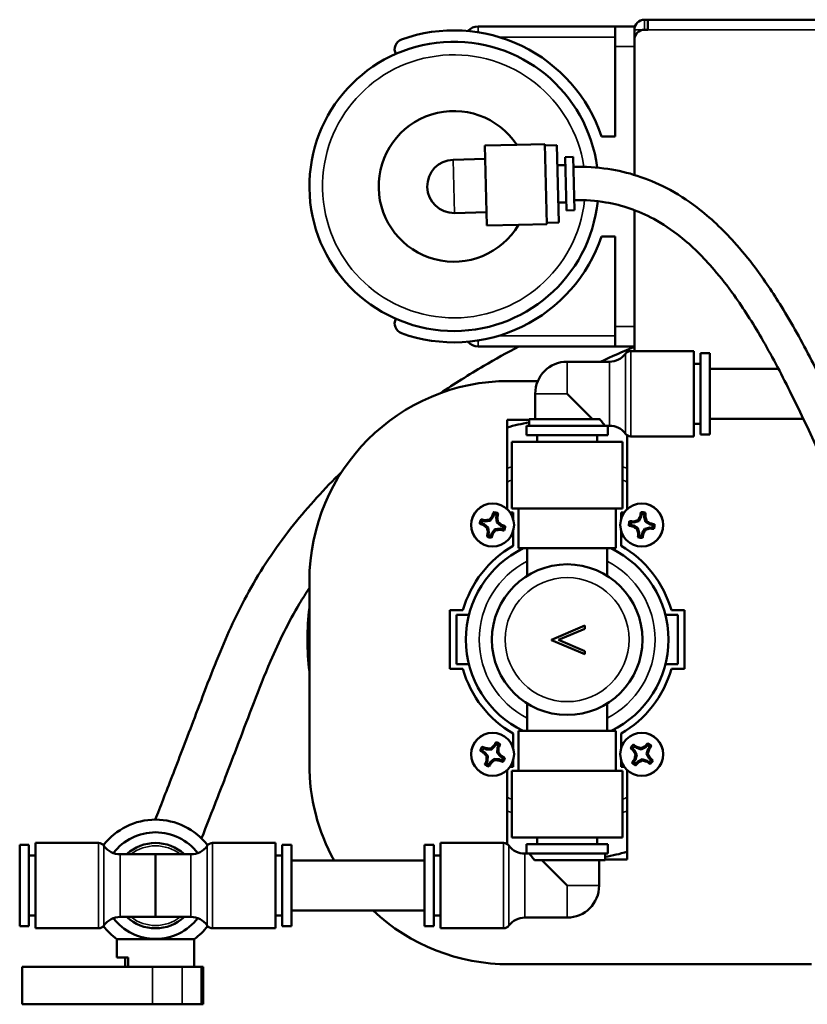
# Model space of a CAD drawing. Units: inches. Extents: x 1 to 87, y 1 to 67.
# Drawn here: x 30.2 to 36.1, y 51.4 to 58.8 of the extents above; entities that cross this region are included whole.
import ezdxf

# ---------------------------------------------------------------- set-up
doc = ezdxf.new("R2010")
doc.units = ezdxf.units.IN
doc.header["$LTSCALE"] = 4
doc.header["$MEASUREMENT"] = 0
doc.layers.add('Visible (ANSI)', color=7, linetype='Continuous', lineweight=50)
doc.layers.add('Visible Narrow (ANSI)', color=7, linetype='Continuous', lineweight=35)

msp = doc.modelspace()

# ---------------------------------------------------------------- linework, layer by layer
at = {"layer": 'Visible (ANSI)'}
for p, q in [((34.8755, 58.8024), (34.8505, 58.8024)), ((34.8755, 58.8024), (43.0855, 58.8024)), ((34.8755, 58.7274), (34.8755, 58.8024)), ((33.6013, 58.7524), (34.6305, 58.7524)), ((34.6305, 58.7524), (34.7755, 58.7524)), ((34.6305, 58.6024), (34.6305, 58.7524)), ((34.7755, 58.6523), (34.7755, 58.7524)), ((34.8755, 58.7274), (34.8505, 58.7274)), ((34.8505, 58.7273), (34.8505, 58.7274)), ((34.8505, 58.7273), (34.8755, 58.7273)), ((34.8755, 58.7273), (34.8755, 58.7274)), ((34.7755, 57.6382), (34.7755, 58.6523)), ((34.6305, 57.9274), (34.6305, 58.6024)), ((34.7755, 57.6382), (34.7755, 58.6024)), ((34.5288, 57.9274), (34.6305, 57.9274)), ((33.8921, 57.8637), (33.6534, 57.858)), ((33.6676, 57.2582), (33.6534, 57.858)), ((33.8921, 57.8637), (34.1032, 57.8687)), ((34.1174, 57.2688), (34.1032, 57.8687)), ((34.1035, 57.8587), (34.1935, 57.8608)), ((34.2072, 57.2809), (34.1935, 57.8608)), ((33.6557, 57.758), (33.4158, 57.7523)), ((34.2556, 57.7722), (34.3156, 57.7736)), ((34.265, 57.3723), (34.2556, 57.7722)), ((34.325, 57.3738), (34.3156, 57.7736)), ((34.197, 57.7108), (34.257, 57.7122)), ((34.2036, 57.4309), (34.2636, 57.4323)), ((33.4253, 57.3525), (33.6652, 57.3581)), ((34.265, 57.3723), (34.325, 57.3738)), ((34.7755, 56.3174), (34.7755, 57.3743)), ((34.7755, 56.5024), (34.7755, 57.3743)), ((33.6676, 57.2582), (33.9063, 57.2638)), ((33.9063, 57.2638), (34.1174, 57.2688)), ((34.1172, 57.2788), (34.2072, 57.2809)), ((34.5288, 57.1774), (34.6305, 57.1774)), ((34.6305, 56.5024), (34.6305, 57.1774)), ((34.6305, 56.3524), (34.6305, 56.5024)), ((33.6013, 56.3524), (34.6305, 56.3524)), ((34.7755, 56.3524), (34.6305, 56.3524)), ((35.2205, 56.3174), (34.7479, 56.3174)), ((35.2205, 55.6774), (35.2205, 56.3174)), ((35.2705, 55.6924), (35.2705, 56.3024)), ((35.3405, 56.3024), (35.2705, 56.3024)), ((35.3405, 55.6924), (35.3405, 56.3024)), ((34.5879, 56.2374), (34.2705, 56.2374)), ((35.2705, 56.2224), (35.2205, 56.2224)), ((35.8558, 56.1849), (35.3405, 56.1849)), ((33.8355, 56.0924), (34.0501, 56.0924)), ((34.0305, 55.8074), (34.0305, 55.9974)), ((34.2705, 55.9974), (34.4605, 55.8074)), ((33.8205, 55.8024), (33.8205, 55.13)), ((33.9855, 55.8024), (33.8205, 55.8024)), ((33.9655, 55.7574), (34.5755, 55.7574)), ((33.9655, 55.7574), (33.9655, 55.6874)), ((33.9855, 55.8074), (34.5149, 55.8074)), ((33.9855, 55.7574), (33.9855, 55.8074)), ((34.5755, 55.7574), (34.5755, 55.6874)), ((34.5879, 55.7574), (34.5755, 55.7574)), ((35.2705, 55.7724), (35.2205, 55.7724)), ((36.0426, 55.8099), (35.3405, 55.8099)), ((33.9655, 55.6874), (34.5755, 55.6874)), ((34.0455, 55.6874), (34.0455, 55.6374)), ((34.4955, 55.6874), (34.4955, 55.6374)), ((34.7205, 55.13), (34.7205, 55.6855)), ((35.3405, 55.6924), (35.2705, 55.6924)), ((33.8555, 55.6374), (34.6855, 55.6374)), ((33.8555, 55.6374), (33.8555, 55.1374)), ((34.6855, 55.6374), (34.6855, 55.1374)), ((35.2205, 55.6774), (34.7479, 55.6774)), ((33.7206, 55.0923), (33.7157, 55.0745)), ((33.8405, 55.1074), (33.8655, 55.1074)), ((33.8555, 55.1374), (34.6855, 55.1374)), ((33.8655, 55.1074), (33.8655, 55.0559)), ((33.9055, 55.1374), (33.9055, 54.8374)), ((34.6355, 55.1374), (34.6355, 54.8374)), ((34.6755, 55.1074), (34.7006, 55.1074)), ((34.6755, 55.0559), (34.6755, 55.1074)), ((34.8289, 55.0929), (34.8267, 55.0746)), ((33.6307, 55.0225), (33.6484, 55.0176)), ((33.6544, 55.0395), (33.6366, 55.0443)), ((33.6544, 55.0395), (33.655, 55.0478)), ((33.6923, 55.0443), (33.6544, 55.0395)), ((33.6923, 55.0443), (33.6874, 55.0529)), ((33.7157, 55.0745), (33.6923, 55.0443)), ((33.7157, 55.0745), (33.7083, 55.0783)), ((33.7376, 55.0686), (33.7425, 55.0863)), ((33.7376, 55.0686), (33.7459, 55.068)), ((33.7424, 55.0306), (33.7376, 55.0686)), ((33.7424, 55.0306), (33.7511, 55.0355)), ((33.7727, 55.0072), (33.7424, 55.0306)), ((34.771, 55.031), (34.7528, 55.0332)), ((34.771, 55.031), (34.7704, 55.0394)), ((34.8079, 55.0413), (34.771, 55.031)), ((34.8079, 55.0413), (34.8018, 55.0491)), ((34.8267, 55.0746), (34.8079, 55.0413)), ((34.8267, 55.0746), (34.8187, 55.0772)), ((34.8492, 55.0719), (34.8514, 55.0902)), ((34.8492, 55.0719), (34.8575, 55.0725)), ((34.8594, 55.0351), (34.8492, 55.0719)), ((34.8594, 55.0351), (34.8673, 55.0412)), ((34.8928, 55.0163), (34.8594, 55.0351)), ((34.8928, 55.0163), (34.8954, 55.0242)), ((33.6484, 55.0176), (33.6447, 55.0101)), ((33.6484, 55.0176), (33.6787, 54.9942)), ((33.6787, 54.9942), (33.67, 54.9893)), ((33.6835, 54.9562), (33.6751, 54.9568)), ((33.6835, 54.9562), (33.6786, 54.9385)), ((33.6787, 54.9942), (33.6835, 54.9562)), ((33.7005, 54.9325), (33.7053, 54.9503)), ((33.7053, 54.9503), (33.7288, 54.9805)), ((33.7053, 54.9503), (33.7128, 54.9466)), ((33.7288, 54.9805), (33.7667, 54.9853)), ((33.7288, 54.9805), (33.7337, 54.9719)), ((33.7667, 54.9853), (33.7661, 54.977)), ((33.7667, 54.9853), (33.7845, 54.9805)), ((33.7727, 55.0072), (33.7764, 55.0147)), ((33.7904, 55.0023), (33.7727, 55.0072)), ((33.8655, 54.9689), (33.8655, 54.8568)), ((34.6755, 54.8568), (34.6755, 54.9689)), ((34.75, 55.0107), (34.7683, 55.0085)), ((34.7683, 55.0085), (34.7657, 55.0006)), ((34.7683, 55.0085), (34.8016, 54.9897)), ((34.8016, 54.9897), (34.7938, 54.9836)), ((34.8016, 54.9897), (34.8119, 54.9529)), ((34.8119, 54.9529), (34.8036, 54.9523)), ((34.8119, 54.9529), (34.8097, 54.9346)), ((34.8322, 54.9319), (34.8344, 54.9502)), ((34.8344, 54.9502), (34.8532, 54.9835)), ((34.8344, 54.9502), (34.8424, 54.9476)), ((34.8532, 54.9835), (34.89, 54.9938)), ((34.8532, 54.9835), (34.8593, 54.9757)), ((34.89, 54.9938), (34.9083, 54.9916)), ((34.89, 54.9938), (34.8907, 54.9855)), ((34.911, 55.0141), (34.8928, 55.0163)), ((33.9055, 54.8374), (34.6355, 54.8374)), ((33.9705, 54.7403), (33.9705, 54.8374)), ((34.5705, 54.7403), (34.5705, 54.8374)), ((33.9705, 54.7403), (33.9705, 54.6312)), ((34.5705, 54.6312), (34.5705, 54.7403)), ((32.3355, 54.5924), (32.3355, 53.2174)), ((33.3905, 54.3724), (33.3905, 53.9324)), ((33.4884, 54.3724), (33.3905, 54.3724)), ((35.1505, 54.3724), (35.0527, 54.3724)), ((35.1505, 53.9324), (35.1505, 54.3724)), ((33.4405, 54.3374), (33.5334, 54.3374)), ((33.4405, 54.3374), (33.4405, 53.9674)), ((35.1005, 54.3374), (35.0077, 54.3374)), ((35.1005, 53.9674), (35.1005, 54.3374)), ((34.1533, 54.1517), (34.4033, 54.2575)), ((34.4033, 54.2334), (34.2063, 54.1501)), ((34.4033, 54.2575), (34.4033, 54.2334)), ((34.1533, 54.1485), (34.1533, 54.1517)), ((34.4033, 54.0427), (34.1533, 54.1485)), ((34.2063, 54.1501), (34.4033, 54.0668)), ((34.4033, 54.0668), (34.4033, 54.0427)), ((33.3905, 53.9324), (33.4884, 53.9324)), ((33.4405, 53.9674), (33.5334, 53.9674)), ((35.1005, 53.9674), (35.0077, 53.9674)), ((35.0527, 53.9324), (35.1505, 53.9324)), ((33.9705, 53.6736), (33.9705, 53.5645)), ((34.5705, 53.5645), (34.5705, 53.6736)), ((33.9705, 53.4674), (33.9705, 53.5645)), ((34.5705, 53.4674), (34.5705, 53.5645)), ((33.9055, 53.4674), (34.6355, 53.4674)), ((33.9055, 53.1674), (33.9055, 53.4674)), ((34.6355, 53.1674), (34.6355, 53.4674)), ((33.8655, 53.448), (33.8655, 53.3359)), ((34.6755, 53.3359), (34.6755, 53.448)), ((33.6606, 53.3297), (33.6441, 53.3379)), ((33.6606, 53.3297), (33.6628, 53.3378)), ((33.6988, 53.3272), (33.6606, 53.3297)), ((33.6988, 53.3272), (33.6956, 53.3366)), ((33.7276, 53.3524), (33.6988, 53.3272)), ((33.7276, 53.3524), (33.721, 53.3575)), ((33.7358, 53.3689), (33.7276, 53.3524)), ((33.7453, 53.3042), (33.7479, 53.3423)), ((33.7479, 53.3423), (33.7561, 53.3588)), ((33.7479, 53.3423), (33.756, 53.3401)), ((34.7617, 53.3341), (34.7759, 53.3225)), ((34.7759, 53.3225), (34.7695, 53.3172)), ((34.7759, 53.3225), (34.794, 53.2888)), ((34.7903, 53.34), (34.776, 53.3517)), ((34.7903, 53.34), (34.7942, 53.3474)), ((34.8269, 53.3289), (34.7903, 53.34)), ((34.8269, 53.3289), (34.8259, 53.3388)), ((34.8606, 53.347), (34.8269, 53.3289)), ((34.8606, 53.347), (34.8553, 53.3535)), ((34.8723, 53.3613), (34.8606, 53.347)), ((34.8671, 53.296), (34.8781, 53.3327)), ((34.8781, 53.3327), (34.8898, 53.3469)), ((34.8781, 53.3327), (34.8855, 53.3287)), ((33.6341, 53.3176), (33.6506, 53.3094)), ((33.6506, 53.3094), (33.6455, 53.3028)), ((33.6506, 53.3094), (33.6758, 53.2807)), ((33.6758, 53.2807), (33.6663, 53.2775)), ((33.6758, 53.2807), (33.6732, 53.2425)), ((33.6935, 53.2324), (33.7223, 53.2576)), ((33.7223, 53.2576), (33.7605, 53.2551)), ((33.7223, 53.2576), (33.7255, 53.2482)), ((33.7453, 53.3042), (33.7547, 53.3073)), ((33.7705, 53.2754), (33.7453, 53.3042)), ((33.7605, 53.2551), (33.7583, 53.247)), ((33.7605, 53.2551), (33.777, 53.2469)), ((33.7705, 53.2754), (33.7756, 53.282)), ((33.787, 53.2672), (33.7705, 53.2754)), ((33.8655, 53.2489), (33.8655, 53.1974)), ((34.6755, 53.1974), (34.6755, 53.2489)), ((34.7829, 53.2522), (34.7713, 53.2379)), ((34.7829, 53.2522), (34.7756, 53.2561)), ((34.794, 53.2888), (34.7829, 53.2522)), ((34.794, 53.2888), (34.7841, 53.2878)), ((34.8005, 53.2378), (34.8342, 53.2559)), ((34.8342, 53.2559), (34.8708, 53.2448)), ((34.8342, 53.2559), (34.8352, 53.246)), ((34.8671, 53.296), (34.877, 53.297)), ((34.8851, 53.2623), (34.8671, 53.296)), ((34.8851, 53.2623), (34.8916, 53.2676)), ((34.8994, 53.2507), (34.8851, 53.2623)), ((33.6732, 53.2425), (33.665, 53.226)), ((33.6732, 53.2425), (33.6651, 53.2447)), ((33.6853, 53.2159), (33.6935, 53.2324)), ((33.6935, 53.2324), (33.7001, 53.2273)), ((33.8205, 53.1748), (33.8205, 52.6193)), ((33.8655, 53.1974), (33.8405, 53.1974)), ((34.7006, 53.1974), (34.6755, 53.1974)), ((34.7205, 52.5024), (34.7205, 53.1748)), ((34.7888, 53.2235), (34.8005, 53.2378)), ((34.8005, 53.2378), (34.8058, 53.2313)), ((34.8708, 53.2448), (34.8669, 53.2374)), ((34.8708, 53.2448), (34.885, 53.2331)), ((33.8555, 53.1674), (34.6855, 53.1674)), ((33.8555, 52.6674), (33.8555, 53.1674)), ((34.6855, 52.6674), (34.6855, 53.1674)), ((33.8555, 52.6674), (34.6855, 52.6674)), ((34.0455, 52.6174), (34.0455, 52.6674)), ((34.4955, 52.6174), (34.4955, 52.6674)), ((30.1605, 52.6124), (30.1605, 52.0024)), ((30.1605, 52.6124), (30.2305, 52.6124)), ((30.2305, 52.6124), (30.2305, 52.0024)), ((30.2805, 52.6274), (30.2805, 51.9874)), ((30.2805, 52.6274), (30.7521, 52.6274)), ((32.0805, 52.6274), (31.609, 52.6274)), ((32.0805, 51.9874), (32.0805, 52.6274)), ((32.1305, 52.0024), (32.1305, 52.6124)), ((32.2005, 52.6124), (32.1305, 52.6124)), ((32.2005, 52.0024), (32.2005, 52.6124)), ((33.2005, 52.6124), (33.2005, 52.0024)), ((33.2005, 52.6124), (33.2705, 52.6124)), ((33.2705, 52.6124), (33.2705, 52.0024)), ((33.3205, 52.6274), (33.3205, 51.9874)), ((33.3205, 52.6274), (33.7932, 52.6274)), ((33.9655, 52.6174), (34.5755, 52.6174)), ((33.9655, 52.5474), (33.9655, 52.6174)), ((34.5755, 52.5474), (34.5755, 52.6174)), ((30.2305, 52.5324), (30.2805, 52.5324)), ((30.9157, 52.5424), (31.1805, 52.5424)), ((31.1805, 52.0724), (31.1805, 52.5424)), ((31.4454, 52.5424), (31.1805, 52.5424)), ((31.1805, 52.5424), (31.1805, 52.0724)), ((32.1305, 52.5324), (32.0805, 52.5324)), ((33.2705, 52.5324), (33.3205, 52.5324)), ((33.9532, 52.5474), (33.9655, 52.5474)), ((33.9655, 52.5474), (34.5755, 52.5474)), ((34.5555, 52.5474), (34.5555, 52.4974)), ((33.2005, 52.4949), (32.2005, 52.4949)), ((34.5555, 52.4974), (34.0262, 52.4974)), ((34.2705, 52.3074), (34.0805, 52.4974)), ((34.5105, 52.4974), (34.5105, 52.3074)), ((34.5555, 52.5024), (34.7205, 52.5024)), ((30.2305, 52.0824), (30.2805, 52.0824)), ((30.9157, 52.0724), (31.1805, 52.0724)), ((31.4454, 52.0724), (31.1805, 52.0724)), ((32.1305, 52.0824), (32.0805, 52.0824)), ((33.2005, 52.1199), (32.2005, 52.1199)), ((33.2705, 52.0824), (33.3205, 52.0824)), ((33.9532, 52.0674), (34.2705, 52.0674)), ((30.1605, 52.0024), (30.2305, 52.0024)), ((32.2005, 52.0024), (32.1305, 52.0024)), ((33.2005, 52.0024), (33.2705, 52.0024)), ((30.2805, 51.9874), (30.7521, 51.9874)), ((32.0805, 51.9874), (31.609, 51.9874)), ((33.3205, 51.9874), (33.7932, 51.9874)), ((31.4705, 51.9062), (30.8905, 51.9062)), ((30.8905, 51.7674), (30.8905, 51.9062)), ((31.4705, 51.6974), (31.4705, 51.9062)), ((31.0656, 51.6974), (30.1788, 51.6974)), ((30.1788, 51.4174), (30.1788, 51.6974)), ((30.9755, 51.7674), (30.8905, 51.7674)), ((30.9529, 51.7674), (30.9529, 51.6974)), ((30.9755, 51.6974), (30.9755, 51.7674)), ((31.4437, 51.6974), (31.0656, 51.6974)), ((31.5237, 51.6974), (31.4437, 51.6974)), ((31.5237, 51.6974), (31.5373, 51.6974)), ((31.5373, 51.4174), (31.5373, 51.6974)), ((33.8355, 51.7174), (36.1043, 51.7174)), ((31.1573, 51.4174), (30.1788, 51.4174)), ((31.1573, 51.4174), (31.3805, 51.4174)), ((31.5237, 51.4174), (31.3805, 51.4174)), ((31.5237, 51.4174), (31.5373, 51.4174))]:
    msp.add_line(p, q, dxfattribs=at)
for centre, radius in [((33.7105, 55.0124), 0.161), ((34.8305, 55.0124), 0.161), ((34.2705, 54.1524), 0.565), ((33.7105, 53.2924), 0.161), ((34.8305, 53.2924), 0.161)]:
    msp.add_circle(centre, radius, dxfattribs=at)
for centre, radius, start, end in [((34.8505, 58.7274), 0.075, 90, 180), ((33.4205, 57.5524), 1.17, 18.69394, 109.65675), ((33.6013, 58.6524), 0.1, 90, 139.24776), ((34.8505, 58.6523), 0.075, 90, 180), ((33.4205, 57.5524), 1.085, 7.42617, 354.10429), ((33.053, 58.5812), 0.0775, 109.65675, 207.23679), ((33.4205, 57.5524), 0.565, 33.42747, 329.28496), ((33.4205, 57.5524), 0.2, 91.35621, 271.35621), ((33.4205, 57.5524), 1.17, 250.34325, 341.30606), ((33.053, 56.5236), 0.0775, 152.76321, 250.34325), ((33.6013, 56.4524), 0.1, 220.75224, 270), ((34.5879, 56.3874), 0.15, 270, 323.1301), ((34.7479, 56.2674), 0.05, 90, 143.1301), ((34.2705, 55.9974), 0.24, 90, 180), ((33.8355, 54.5924), 1.5, 90, 180), ((34.2705, 54.1524), 1.654, 99.92185, 105.78689), ((34.5879, 55.6074), 0.15, 36.8699, 90), ((34.7479, 55.7274), 0.05, 216.8699, 270), ((33.7105, 55.0124), 0.0961, 64.42194, 85.0551), ((33.7105, 55.0124), 0.0805, 66.65116, 82.82588), ((34.8305, 55.0124), 0.0961, 72.78106, 93.41422), ((34.8305, 55.0124), 0.0805, 75.01029, 91.185), ((33.7105, 55.0124), 0.0961, 154.42194, 175.0551), ((33.7105, 55.0124), 0.0805, 156.65116, 172.82588), ((34.8305, 55.0124), 0.0961, 162.78106, 183.41422), ((34.8305, 55.0124), 0.0805, 165.01029, 181.185), ((33.7105, 55.0124), 0.0805, 336.65116, 352.82588), ((33.7105, 55.0124), 0.0961, 334.42194, 355.0551), ((34.8305, 55.0124), 0.0805, 345.01029, 1.185), ((34.8305, 55.0124), 0.0961, 342.78106, 3.41422), ((33.7105, 55.0124), 0.0961, 244.42194, 265.0551), ((33.7105, 55.0124), 0.0805, 246.65116, 262.82588), ((34.8305, 55.0124), 0.0961, 252.78106, 273.41422), ((34.8305, 55.0124), 0.0805, 255.01029, 271.185), ((34.2705, 54.1524), 0.8125, 119.89827, 164.28995), ((34.2705, 54.1524), 0.76, 115.66844, 244.33156), ((34.2705, 54.1524), 0.76, 295.66844, 64.33156), ((34.2705, 54.1524), 0.8125, 15.71005, 60.10173), ((34.2705, 54.1524), 1.95, 172.88877, 187.11123), ((34.2705, 54.1524), 0.8125, 195.71005, 240.10173), ((34.2705, 54.1524), 0.8125, 299.89827, 344.28995), ((33.7105, 53.2924), 0.0961, 143.34777, 163.98092), ((33.7105, 53.2924), 0.0805, 145.57699, 161.7517), ((33.7105, 53.2924), 0.0805, 55.57699, 71.7517), ((33.7105, 53.2924), 0.0961, 53.34777, 73.98092), ((34.8305, 53.2924), 0.0961, 130.36871, 151.00186), ((34.8305, 53.2924), 0.0805, 132.59793, 148.77264), ((34.8305, 53.2924), 0.0805, 42.59793, 58.77264), ((34.8305, 53.2924), 0.0961, 40.36871, 61.00186), ((33.7105, 53.2924), 0.0805, 325.57699, 341.7517), ((33.7105, 53.2924), 0.0961, 323.34777, 343.98092), ((34.8305, 53.2924), 0.0805, 312.59793, 328.77264), ((33.8355, 53.2174), 1.5, 180, 208.79431), ((33.7105, 53.2924), 0.0961, 233.34777, 253.98092), ((33.7105, 53.2924), 0.0805, 235.57699, 251.7517), ((34.8305, 53.2924), 0.0961, 220.36871, 241.00186), ((34.8305, 53.2924), 0.0805, 222.59793, 238.77264), ((34.8305, 53.2924), 0.0961, 310.36871, 331.00186), ((31.1805, 52.3074), 0.495, 37.79115, 142.20885), ((31.1805, 52.3074), 0.4, 37.63955, 142.36045), ((30.7521, 52.5774), 0.05, 35.09963, 90), ((30.9157, 52.6924), 0.15, 215.09963, 270), ((31.1805, 52.3074), 0.32, 47.25443, 132.74557), ((31.4454, 52.6924), 0.15, 270, 324.90037), ((31.609, 52.5774), 0.05, 90, 144.90037), ((33.7932, 52.5774), 0.05, 36.8699, 90), ((33.9532, 52.6974), 0.15, 216.8699, 270), ((34.2705, 54.1524), 1.654, 279.92185, 285.78689), ((34.2705, 52.3074), 0.24, 270, 0), ((30.9157, 51.9224), 0.15, 90, 144.90037), ((31.1805, 52.3074), 0.32, 227.25443, 312.74557), ((31.4454, 51.9224), 0.15, 35.09963, 90), ((33.8355, 53.2174), 1.5, 227.0263, 270), ((33.9532, 51.9174), 0.15, 90, 143.1301), ((30.7521, 52.0374), 0.05, 270, 324.90037), ((31.1805, 52.3074), 0.495, 217.79115, 234.13633), ((31.1805, 52.3074), 0.4, 217.63955, 322.36045), ((31.1805, 52.3074), 0.495, 305.86367, 322.20885), ((31.609, 52.0374), 0.05, 215.09963, 270), ((33.7932, 52.0374), 0.05, 270, 323.1301)]:
    msp.add_arc(centre, radius, start, end, dxfattribs=at)
for centre, major_axis, start_param, end_param in [((33.7239, 55.0088), (-0.0533, -0.1952), 4.226505, 4.396176), ((33.6972, 55.0161), (0.0533, 0.1952), 5.028602, 5.198273), ((34.8443, 55.0107), (-0.0243, -0.2009), 4.226505, 4.396176), ((34.8168, 55.0141), (0.0243, 0.2009), 5.028602, 5.198273), ((33.7142, 55.0258), (0.1952, -0.0533), 4.226505, 4.396176), ((33.7069, 54.999), (-0.1952, 0.0533), 5.028602, 5.198273), ((33.7095, 55.0204), (-0.2011, -0.0255), 4.800588, 4.965038), ((33.7042, 55.0173), (-0.1241, -0.1602), 4.459739, 4.62419), ((33.7185, 55.0134), (-0.0255, 0.2011), 4.800588, 4.965038), ((33.7155, 55.0188), (-0.1602, 0.1241), 4.459739, 4.62419), ((34.8289, 54.9986), (-0.2009, 0.0243), 5.028602, 5.198273), ((34.8284, 55.0202), (-0.1952, -0.0545), 4.800588, 4.965038), ((34.8235, 55.0164), (-0.0995, -0.1766), 4.459739, 4.62419), ((34.8383, 55.0146), (-0.0545, 0.1952), 4.800588, 4.965038), ((34.8345, 55.0194), (-0.1766, 0.0995), 4.459739, 4.62419), ((34.8289, 54.9986), (-0.2009, 0.0243), 4.226505, 4.396176), ((33.7056, 55.006), (0.1602, -0.1241), 4.459739, 4.62419), ((33.7239, 55.0088), (-0.0533, -0.1952), 5.028602, 5.198273), ((33.7026, 55.0114), (0.0255, -0.2011), 4.800588, 4.965038), ((33.6972, 55.0161), (0.0533, 0.1952), 4.226505, 4.396176), ((33.7169, 55.0075), (0.1241, 0.1602), 4.459739, 4.62419), ((33.7116, 55.0044), (0.2011, 0.0255), 4.800588, 4.965038), ((33.7142, 55.0258), (0.1952, -0.0533), 5.028602, 5.198273), ((33.7069, 54.999), (-0.1952, 0.0533), 4.226505, 4.396176), ((34.8322, 55.0262), (0.2009, -0.0243), 4.226505, 4.396176), ((34.8266, 55.0054), (0.1766, -0.0995), 4.459739, 4.62419), ((34.8228, 55.0102), (0.0545, -0.1952), 4.800588, 4.965038), ((34.8443, 55.0107), (-0.0243, -0.2009), 5.028602, 5.198273), ((34.8168, 55.0141), (0.0243, 0.2009), 4.226505, 4.396176), ((34.8375, 55.0085), (0.0995, 0.1766), 4.459739, 4.62419), ((34.8327, 55.0047), (0.1952, 0.0545), 4.800588, 4.965038), ((34.8322, 55.0262), (0.2009, -0.0243), 5.028602, 5.198273), ((33.7044, 53.28), (-0.1814, 0.0898), 5.028602, 5.198273), ((33.7111, 53.3004), (-0.2022, 0.0136), 4.800588, 4.965038), ((33.7052, 53.2985), (-0.1526, -0.1334), 4.459739, 4.62419), ((33.723, 53.2863), (-0.0898, -0.1814), 4.226505, 4.396176), ((33.7186, 53.2919), (0.0136, 0.2022), 4.800588, 4.965038), ((33.6981, 53.2986), (0.0898, 0.1814), 5.028602, 5.198273), ((34.8393, 53.3031), (0.1566, -0.1282), 4.226505, 4.396176), ((34.8218, 53.2817), (-0.1566, 0.1282), 5.028602, 5.198273), ((34.8329, 53.3001), (-0.194, 0.0586), 4.800588, 4.965038), ((34.8267, 53.2995), (-0.1787, -0.0957), 4.459739, 4.62419), ((34.8413, 53.2836), (-0.1282, -0.1566), 4.226505, 4.396176), ((34.8382, 53.2901), (0.0586, 0.194), 4.800588, 4.965038), ((34.8198, 53.3012), (0.1282, 0.1566), 5.028602, 5.198273), ((33.7167, 53.3048), (0.1814, -0.0898), 4.226505, 4.396176), ((33.7045, 53.2871), (0.1334, -0.1526), 4.459739, 4.62419), ((33.7025, 53.2929), (-0.0136, -0.2022), 4.800588, 4.965038), ((33.7158, 53.2863), (0.1526, 0.1334), 4.459739, 4.62419), ((33.71, 53.2844), (0.2022, -0.0136), 4.800588, 4.965038), ((33.7166, 53.2977), (-0.1334, 0.1526), 4.459739, 4.62419), ((33.7167, 53.3048), (0.1814, -0.0898), 5.028602, 5.198273), ((33.7044, 53.28), (-0.1814, 0.0898), 4.226505, 4.396176), ((34.8413, 53.2836), (-0.1282, -0.1566), 5.028602, 5.198273), ((34.8235, 53.2886), (0.0957, -0.1787), 4.459739, 4.62419), ((34.8228, 53.2947), (-0.0586, -0.194), 4.800588, 4.965038), ((34.8343, 53.2853), (0.1787, 0.0957), 4.459739, 4.62419), ((34.8282, 53.2847), (0.194, -0.0586), 4.800588, 4.965038), ((34.8376, 53.2962), (-0.0957, 0.1787), 4.459739, 4.62419), ((34.8218, 53.2817), (-0.1566, 0.1282), 4.226505, 4.396176), ((33.723, 53.2863), (-0.0898, -0.1814), 5.028602, 5.198273), ((33.6981, 53.2986), (0.0898, 0.1814), 4.226505, 4.396176), ((34.8198, 53.3012), (0.1282, 0.1566), 4.226505, 4.396176), ((34.8393, 53.3031), (0.1566, -0.1282), 5.028602, 5.198273)]:
    msp.add_ellipse(centre, major_axis=major_axis, ratio=0.173648, start_param=start_param, end_param=end_param, dxfattribs=at)
for points, knots in [([(37.498, 53.6165), (37.4636, 53.6618), (37.4295, 53.7082), (37.3116, 53.8742), (37.23, 53.999), (37.072, 54.2593), (36.9957, 54.3947), (36.8554, 54.6609), (36.7909, 54.7912), (36.6579, 55.0704), (36.5895, 55.2195), (36.4534, 55.5181), (36.3856, 55.6676), (36.2479, 55.962), (36.1779, 56.1069), (36.0329, 56.3872), (35.9579, 56.5227), (35.8158, 56.7535), (35.7501, 56.8513), (35.631, 57.01), (35.5791, 57.0736), (35.4383, 57.2302), (35.3459, 57.3176), (35.1728, 57.4494), (35.0955, 57.4991), (34.9444, 57.5771), (34.8719, 57.6075), (34.7258, 57.6543), (34.6527, 57.6715), (34.4936, 57.6954), (34.407, 57.7008), (34.3173, 57.6987)], [8.434841, 8.434841, 8.434841, 8.434841, 8.855895, 8.855895, 9.9113, 9.9113, 10.966704, 10.966704, 11.922081, 11.922081, 12.977485, 12.977485, 14.032889, 14.032889, 15.088294, 15.088294, 16.143698, 16.143698, 16.984766, 16.984766, 17.593237, 17.593237, 18.570351, 18.570351, 19.291197, 19.291197, 19.905623, 19.905623, 20.477465, 20.477465, 21.108088, 21.108088, 21.108088, 21.108088]), ([(37.5078, 53.2087), (37.4341, 53.293), (37.3624, 53.3815), (37.2021, 53.5932), (37.1148, 53.7189), (36.9465, 53.9808), (36.8655, 54.1171), (36.7094, 54.3984), (36.6345, 54.5438), (36.49, 54.8392), (36.4202, 54.9893), (36.2142, 55.4389), (36.0811, 55.738), (35.8727, 56.1556), (35.8018, 56.2896), (35.6624, 56.529), (35.5944, 56.6361), (35.4751, 56.8032), (35.425, 56.8675), (35.2927, 57.0216), (35.2082, 57.1049), (35.0555, 57.2263), (34.9894, 57.2705), (34.8626, 57.3392), (34.8027, 57.3656), (34.6829, 57.4065), (34.6234, 57.4217), (34.486, 57.4449), (34.4069, 57.4507), (34.3232, 57.4487)], [7.645853, 7.645853, 7.645853, 7.645853, 8.459929, 8.459929, 9.515333, 9.515333, 10.570738, 10.570738, 11.626142, 11.626142, 12.681547, 12.681547, 14.792356, 14.792356, 15.84776, 15.84776, 16.795299, 16.795299, 17.448746, 17.448746, 18.47594, 18.47594, 19.21511, 19.21511, 19.837604, 19.837604, 20.412044, 20.412044, 21.108088, 21.108088, 21.108088, 21.108088]), ([(33.9082, 56.3524), (33.8189, 56.3048), (33.7314, 56.2559), (33.5327, 56.1394), (33.4228, 56.0708), (33.3164, 55.9997)], [19.706231, 19.706231, 19.706231, 19.706231, 20.475652, 20.475652, 21.490465, 21.490465, 21.490465, 21.490465]), ([(34.5555, 55.7574), (34.5555, 55.7574), (34.5498, 55.7642), (34.5327, 55.7849), (34.5242, 55.7955), (34.5149, 55.8074)], [2.994283, 2.994283, 2.994283, 2.994283, 3.2382371, 3.2382371, 3.3967108, 3.3967108, 3.3967108, 3.3967108]), ([(32.5783, 55.4106), (32.448, 55.2846), (32.3271, 55.1527), (32.0977, 54.865), (31.9909, 54.7081), (31.8083, 54.3848), (31.7332, 54.2218), (31.5896, 53.8781), (31.5245, 53.7002), (31.4064, 53.3894), (31.3535, 53.2517), (31.2579, 53.0057), (31.2152, 52.8969), (31.1778, 52.8024)], [24.065845, 24.065845, 24.065845, 24.065845, 25.588138, 25.588138, 27.234912, 27.234912, 28.827085, 28.827085, 30.683053, 30.683053, 32.402732, 32.402732, 34.086039, 34.086039, 34.086039, 34.086039]), ([(32.3355, 54.5408), (32.3098, 54.5019), (32.2851, 54.4625), (32.1787, 54.2843), (32.1075, 54.1383), (31.9984, 53.8865), (31.957, 53.7821), (31.879, 53.579), (31.8419, 53.4798), (31.7492, 53.2358), (31.6961, 53.0979), (31.6026, 52.8575), (31.5617, 52.7533), (31.5256, 52.6623)], [26.541803, 26.541803, 26.541803, 26.541803, 26.99553, 26.99553, 28.574052, 28.574052, 29.676179, 29.676179, 30.759477, 30.759477, 32.485773, 32.485773, 34.097937, 34.097937, 34.097937, 34.097937]), ([(33.9855, 52.5474), (33.9855, 52.5474), (33.9913, 52.5406), (34.0083, 52.5199), (34.0169, 52.5093), (34.0262, 52.4974)], [2.994283, 2.994283, 2.994283, 2.994283, 3.2382371, 3.2382371, 3.3967108, 3.3967108, 3.3967108, 3.3967108])]:
    msp.add_open_spline(points, degree=3, knots=knots, dxfattribs=at)
msp.add_open_spline([(34.7755, 56.3494), (34.6894, 56.313), (34.6046, 56.2757), (34.5212, 56.2374)], degree=3, dxfattribs=at)
for points in [[(33.7206, 55.0923), (33.7198, 55.0996), (33.7188, 55.1081)], [(33.7425, 55.0863), (33.7468, 55.0922), (33.752, 55.099)], [(34.8289, 55.0929), (34.827, 55.1), (34.8248, 55.1083)], [(34.8514, 55.0902), (34.8549, 55.0966), (34.859, 55.1042)], [(33.6307, 55.0225), (33.6234, 55.0217), (33.6148, 55.0207)], [(33.6366, 55.0443), (33.6308, 55.0487), (33.6239, 55.0539)], [(34.7528, 55.0332), (34.7463, 55.0367), (34.7388, 55.0408)], [(33.7845, 54.9805), (33.7903, 54.9761), (33.7972, 54.9709)], [(33.7904, 55.0023), (33.7977, 55.0032), (33.8062, 55.0041)], [(34.75, 55.0107), (34.743, 55.0089), (34.7347, 55.0067)], [(34.9083, 54.9916), (34.9147, 54.9881), (34.9223, 54.984)], [(34.911, 55.0141), (34.9181, 55.0159), (34.9264, 55.0181)], [(33.6786, 54.9385), (33.6742, 54.9326), (33.6691, 54.9258)], [(33.7005, 54.9325), (33.7013, 54.9252), (33.7023, 54.9167)], [(34.8097, 54.9346), (34.8062, 54.9282), (34.8021, 54.9207)], [(34.8322, 54.9319), (34.8341, 54.9248), (34.8363, 54.9165)], [(33.6441, 53.3379), (33.6392, 53.3433), (33.6335, 53.3497)], [(33.7358, 53.3689), (33.7364, 53.3762), (33.737, 53.3847)], [(33.7561, 53.3588), (33.7615, 53.3637), (33.7679, 53.3695)], [(34.7617, 53.3341), (34.7547, 53.3364), (34.7465, 53.339)], [(34.776, 53.3517), (34.7725, 53.3581), (34.7683, 53.3656)], [(34.8723, 53.3613), (34.8745, 53.3682), (34.8771, 53.3764)], [(34.8898, 53.3469), (34.8962, 53.3505), (34.9037, 53.3546)], [(33.6341, 53.3176), (33.6268, 53.3182), (33.6182, 53.3189)], [(33.777, 53.2469), (33.7819, 53.2415), (33.7876, 53.2351)], [(33.787, 53.2672), (33.7943, 53.2666), (33.8029, 53.2659)], [(34.8994, 53.2507), (34.9064, 53.2484), (34.9146, 53.2458)], [(33.665, 53.226), (33.6596, 53.2211), (33.6532, 53.2153)], [(33.6853, 53.2159), (33.6847, 53.2086), (33.684, 53.2001)], [(34.7713, 53.2379), (34.7649, 53.2343), (34.7574, 53.2302)], [(34.7888, 53.2235), (34.7866, 53.2166), (34.784, 53.2084)], [(34.885, 53.2331), (34.8886, 53.2267), (34.8928, 53.2192)]]:
    msp.add_rational_spline(points, [1.02307253178, 1.02601898139, 1.02196198723], degree=2, dxfattribs=at)
at = {"layer": 'Visible Narrow (ANSI)'}
for p, q in [((34.8505, 58.8024), (34.8505, 58.7274)), ((33.6013, 58.7524), (33.6013, 58.7084)), ((34.7755, 58.7274), (34.8505, 58.7274)), ((34.8755, 58.7274), (43.0855, 58.7274)), ((34.6305, 58.6724), (33.7589, 58.6724)), ((34.7755, 58.6024), (34.6305, 58.6024)), ((33.4253, 57.3525), (33.4158, 57.7523)), ((34.6305, 56.5024), (34.7755, 56.5024)), ((33.7589, 56.4324), (34.6305, 56.4324)), ((33.6013, 56.3965), (33.6013, 56.3524)), ((34.7079, 56.2974), (34.7079, 55.6974)), ((34.7479, 56.3174), (34.7479, 55.6774)), ((34.2705, 55.9974), (34.2705, 56.2374)), ((34.5879, 55.7574), (34.5879, 56.2374)), ((34.0305, 55.9974), (34.2705, 55.9974)), ((36.0426, 55.8099), (35.3405, 55.8099)), ((30.7521, 51.9874), (30.7521, 52.6274)), ((30.793, 52.0087), (30.793, 52.6062)), ((31.5681, 52.6062), (31.5681, 52.0087)), ((31.609, 52.6274), (31.609, 51.9874)), ((33.7932, 51.9874), (33.7932, 52.6274)), ((33.8332, 52.0074), (33.8332, 52.6074)), ((30.9157, 52.5424), (30.9157, 52.0724)), ((31.4454, 52.0724), (31.4454, 52.5424)), ((33.9532, 52.5474), (33.9532, 52.0674)), ((34.2705, 52.3074), (34.2705, 52.0674)), ((34.5105, 52.3074), (34.2705, 52.3074)), ((33.2005, 52.1199), (32.2005, 52.1199)), ((31.1573, 51.4174), (31.1573, 51.6974)), ((31.3805, 51.4174), (31.3805, 51.6974)), ((31.5237, 51.4174), (31.5237, 51.6974))]:
    msp.add_line(p, q, dxfattribs=at)
for centre, radius in [((33.7105, 55.0124), 0.1588), ((34.8305, 55.0124), 0.1588), ((34.2705, 54.1524), 0.465), ((33.7105, 53.2924), 0.1588), ((34.8305, 53.2924), 0.1588)]:
    msp.add_circle(centre, radius, dxfattribs=at)
for centre, radius, start, end in [((33.4205, 57.5524), 0.9865, 8.52181, 353.94281), ((34.2705, 54.1524), 1.3621, 107.7383, 109.29093), ((34.2705, 54.1524), 1.3621, 70.70907, 72.2617), ((34.2705, 54.1524), 1.2668, 109.12282, 110.80709), ((34.2705, 54.1524), 1.2668, 69.19291, 70.87718), ((34.2705, 54.1524), 0.66, 117.03569, 242.96431), ((34.2705, 54.1524), 0.66, 297.03569, 62.96431), ((34.2705, 54.1524), 1.2668, 249.19291, 250.87718), ((34.2705, 54.1524), 1.2668, 289.12282, 290.80709), ((34.2705, 54.1524), 1.3621, 250.70907, 252.2617), ((34.2705, 54.1524), 1.3621, 287.7383, 289.29093), ((31.1805, 52.3074), 0.2988, 51.86991, 128.13009), ((31.1805, 52.3074), 0.2988, 231.86991, 308.13009)]:
    msp.add_arc(centre, radius, start, end, dxfattribs=at)
msp.add_open_spline([(36.6803, 54.4572), (36.6784, 54.4608), (36.6765, 54.4644), (36.6747, 54.468), (36.4922, 54.8196), (36.3282, 55.1927), (36.1633, 55.5514), (36.0407, 55.8181), (35.9176, 56.0769), (35.787, 56.3124), (35.7301, 56.4151), (35.6718, 56.5133), (35.6116, 56.6059)], degree=3, knots=[11.062567, 11.062567, 11.062567, 11.062567, 11.088901, 11.088901, 11.088901, 13.65526, 13.65526, 13.65526, 15.564261, 15.564261, 15.564261, 16.396445, 16.396445, 16.396445, 16.396445], dxfattribs=at)
msp.add_open_spline([(34.7756, 56.3493), (34.7454, 56.3365), (34.7153, 56.3237), (34.6854, 56.3107)], degree=3, dxfattribs=at)

doc.saveas('drawing.dxf')
